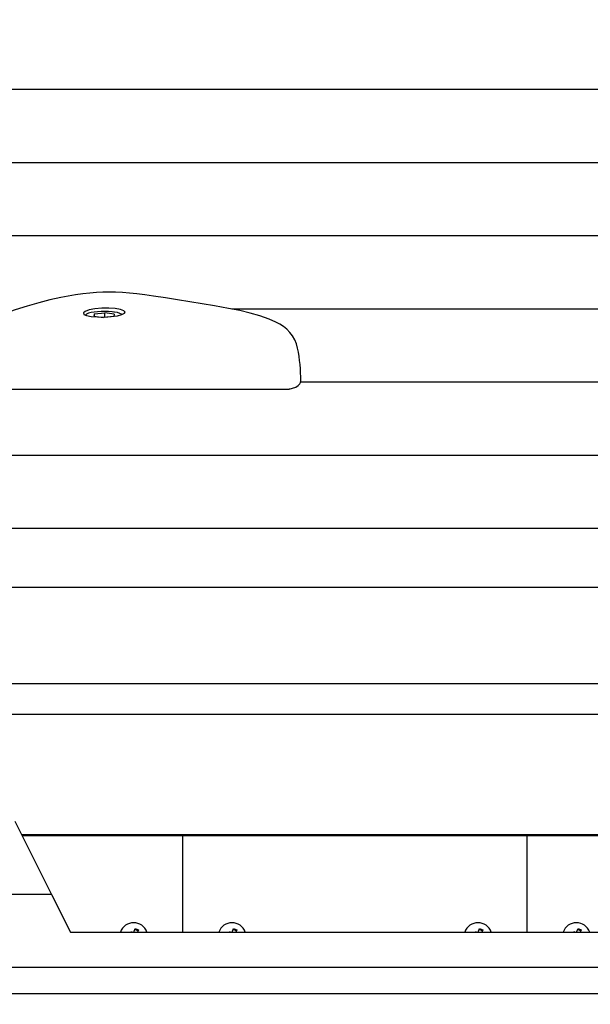
# Model space of a CAD drawing. Units: millimetres. Extents: x 6.2 to 21.9, y 6.5 to 18.7.
# Drawn here: x 15.8 to 16, y 13.8 to 14.2 of the extents above; entities that cross this region are included whole.
import ezdxf

# ---------------------------------------------------------------- set-up
doc = ezdxf.new("R2010")
doc.units = ezdxf.units.MM
doc.header["$LTSCALE"] = 130
doc.header["$PDSIZE"] = -1
doc.linetypes.add('SLD-Сплошная', pattern=[0])
doc.styles.get("Standard").update_dxf_attribs({"font": 'isocpeui.ttf'})
doc.dimstyles.new('ISO-25', dxfattribs={"dimtxt": 2.5, "dimasz": 2.5, "dimexe": 1.25, "dimexo": 0.625, "dimtad": 1, "dimtxsty": 'Standard', "dimcen": 2.5, "dimadec": 0, "dimazin": 0, "dimtfac": 1, "dimtmove": 0, "dimatfit": 3, "dimfxl": 1, "dimarcsym": 0})

# ---------------------------------------------------------------- blocks, each defined once
blk = doc.blocks.new('_D_6')
at = {"color": 0, "lineweight": -2, "transparency": 16777216}
for p, q in [((8.705247357814743, 14.1996696557327), (8.705247357814743, 6.494781047904151)), ((20.04973153599257, 10.13932518668524), (20.04973153599257, 6.494781047904151)), ((9.000836550523076, 6.62478104790415), (19.75414234328424, 6.62478104790415))]:
    blk.add_line(p, q, dxfattribs=at)
at = {"color": 0, "transparency": 16777216}
for points in [[(9.000836550523076, 6.674045913355539), (9.000836550523076, 6.575516182452762), (8.705247357814743, 6.62478104790415)], [(19.75414234328424, 6.674045913355539), (19.75414234328424, 6.575516182452762), (20.04973153599257, 6.62478104790415)]]:
    blk.add_solid(points, dxfattribs=at)
at = {"layer": 'Defpoints', "color": 0, "transparency": 16777216}
for p in [(8.705247357814743, 14.1996696557327), (20.04973153599257, 10.13932518668524), (20.04973153599257, 6.62478104790415)]:
    blk.add_point(p, dxfattribs=at)
at = {"color": 0, "transparency": 16777216, "insert": (14.36190519549108, 7.275114381237484), "char_height": 0.4586111111111111, "attachment_point": 2}
blk.add_mtext('11,34м', dxfattribs=at)
blk = doc.blocks.new('_D_7')
at = {"color": 0, "lineweight": -2, "transparency": 16777216}
for p, q in [((10.84413911000135, 16.26635592606927), (21.9220390402449, 16.26635592606927)), ((21.7920390402449, 15.97076673336094), (21.7920390402449, 8.779849203873036)), ((12.21080618877471, 8.484260011164702), (21.9220390402449, 8.484260011164704))]:
    blk.add_line(p, q, dxfattribs=at)
at = {"color": 0, "transparency": 16777216}
for points in [[(21.74277417479351, 15.97076673336094), (21.84130390569629, 15.97076673336094), (21.7920390402449, 16.26635592606927)], [(21.74277417479351, 8.779849203873036), (21.84130390569629, 8.779849203873036), (21.7920390402449, 8.484260011164704)]]:
    blk.add_solid(points, dxfattribs=at)
at = {"layer": 'Defpoints', "color": 0, "transparency": 16777216}
for p in [(10.84413911000135, 16.26635592606927), (12.21080618877471, 8.484260011164702), (21.7920390402449, 8.484260011164704)]:
    blk.add_point(p, dxfattribs=at)
at = {"color": 0, "transparency": 16777216, "insert": (21.14170570691157, 12.37530796861699), "char_height": 0.4586111111111111, "attachment_point": 2, "rotation": 90}
blk.add_mtext('7,78м', dxfattribs=at)
blk = doc.blocks.new('*D17')
at = {"color": 0, "lineweight": -2, "transparency": 16777216}
for p, q in [((10.53283379404897, 13.83189554299598), (10.53283379404897, 18.10708649540281)), ((18.54975096211866, 14.45409434750467), (18.54975096211866, 18.10708649540281)), ((18.25416176941033, 17.97708649540282), (10.8284229867573, 17.97708649540282))]:
    blk.add_line(p, q, dxfattribs=at)
at = {"color": 0, "transparency": 16777216}
for points in [[(10.8284229867573, 18.0263513608542), (10.8284229867573, 17.92782162995143), (10.53283379404897, 17.97708649540282)], [(18.25416176941033, 18.0263513608542), (18.25416176941033, 17.92782162995143), (18.54975096211866, 17.97708649540282)]]:
    blk.add_solid(points, dxfattribs=at)
at = {"layer": 'Defpoints', "color": 0, "transparency": 16777216}
for p in [(10.53283379404897, 17.97708649540282), (18.54975096211866, 14.45409434750467), (10.53283379404897, 13.83189554299598)]:
    blk.add_point(p, dxfattribs=at)
at = {"color": 0, "transparency": 16777216, "insert": (14.54129237808381, 18.35225316206948), "char_height": 0.4586111111111111, "attachment_point": 5}
blk.add_mtext('8,02м', dxfattribs=at)

msp = doc.modelspace()

# ---------------------------------------------------------------- linework, layer by layer
at = {"color": 7, "linetype": 'SLD-Сплошная', "lineweight": 25}
for p, q in [((16.31239987003864, 14.17450496525935), (15.7101031302147, 14.17450496525935)), ((16.15752819384167, 14.14477102722622), (14.98000884231445, 14.14477102722622)), ((16.31239987003864, 14.11503708919309), (15.30013842902048, 14.11503708919309)), ((16.31239987003864, 14.08530315115996), (15.85034114145866, 14.08530315115996)), ((15.7945210680815, 14.08338282225976), (15.79426585570392, 14.08240028516702)), ((15.79426585570392, 14.08240028516702), (15.79814465766106, 14.08186207514246)), ((15.7945210680815, 14.08338282225976), (15.79865508241621, 14.08382714932794)), ((15.7945210680815, 14.08236487272227), (15.7945210680815, 14.08338282225976)), ((15.80227867199577, 14.08230640221063), (15.79814465766106, 14.08186207514246)), ((15.80253388437335, 14.08328893930337), (15.79865508241621, 14.08382714932794)), ((15.79865508241621, 14.08208323821077), (15.79865508241621, 14.08382714932794)), ((15.80253388437335, 14.08328893930337), (15.80227867199577, 14.08230640221063)), ((15.72318130673453, 14.05281425386434), (15.87366303619706, 14.05281425386434)), ((16.31239987003864, 14.05556921312683), (15.8783002958759, 14.05556921312683)), ((16.31239987003864, 14.0258352750937), (15.09388513136487, 14.02583527509371)), ((16.31239987003864, 13.99610133706058), (15.12235420362747, 13.99610133706058)), ((16.27039987003863, 13.97210180136241), (15.71430100770017, 13.97210180136241)), ((16.27039987003863, 13.93301436099843), (15.7339692375067, 13.93301436099843)), ((16.27039987003863, 13.92048362997018), (15.74027451856917, 13.92048362997018)), ((15.76207152693616, 13.87716558492806), (15.7770332108132, 13.84743164689493)), ((16.27039987003863, 13.87162432951521), (15.76485980582732, 13.87162432951521)), ((15.83039987003863, 13.87128906613345), (15.7650285054704, 13.87128906613345)), ((15.83039987003863, 13.87162432951521), (15.83039987003863, 13.87128906613345)), ((15.97039987003863, 13.87128906613345), (15.83039987003863, 13.87128906613345)), ((15.83039987003863, 13.83213990733504), (15.83039987003863, 13.87128906613345)), ((15.97039987003863, 13.87162432951521), (15.97039987003863, 13.87128906613345)), ((16.11039987003863, 13.87128906613345), (15.97039987003863, 13.87128906613345)), ((15.97039987003863, 13.83213990733504), (15.97039987003863, 13.87128906613345)), ((15.7770332108132, 13.84743164689493), (15.26469956494049, 13.84743164689493)), ((15.7770332108132, 13.84743164689493), (15.78472779109283, 13.83213990733504)), ((15.78472779109283, 13.83213990733504), (16.27039987003863, 13.83213990733504)), ((15.80945824850251, 13.83240731900919), (15.80966496505791, 13.83213990733504)), ((15.80949442777297, 13.83213990733504), (15.80945824850251, 13.83240731900919)), ((15.80957013668477, 13.83213990733504), (15.80945824850251, 13.83240731900919)), ((15.81045641951323, 13.83213990733504), (15.81106104486258, 13.83361450326527)), ((15.81046527662643, 13.83216150858456), (15.81051795902664, 13.83213990733504)), ((15.81106104486258, 13.83361450326527), (15.81235638488248, 13.83308337782543)), ((15.81235638488248, 13.83308337782543), (15.81196953573748, 13.83213990733504)), ((15.8494582485025, 13.83240731900919), (15.84966496505791, 13.83213990733504)), ((15.84949442777297, 13.83213990733504), (15.8494582485025, 13.83240731900919)), ((15.84957013668477, 13.83213990733504), (15.8494582485025, 13.83240731900919)), ((15.85045641951323, 13.83213990733504), (15.85106104486258, 13.83361450326527)), ((15.85046527662643, 13.83216150858456), (15.85051795902664, 13.83213990733504)), ((15.85106104486258, 13.83361450326527), (15.85235638488248, 13.83308337782543)), ((15.85235638488248, 13.83308337782543), (15.85196953573748, 13.83213990733504)), ((15.94945824850251, 13.83240731900919), (15.94966496505791, 13.83213990733504)), ((15.94949442777297, 13.83213990733504), (15.94945824850251, 13.83240731900919)), ((15.94957013668477, 13.83213990733504), (15.94945824850251, 13.83240731900919)), ((15.95045641951323, 13.83213990733504), (15.95106104486258, 13.83361450326527)), ((15.95046527662643, 13.83216150858456), (15.95051795902664, 13.83213990733504)), ((15.95106104486258, 13.83361450326527), (15.95235638488248, 13.83308337782543)), ((15.95235638488248, 13.83308337782543), (15.95196953573748, 13.83213990733504)), ((15.98945824850251, 13.83240731900919), (15.98966496505791, 13.83213990733504)), ((15.98949442777297, 13.83213990733504), (15.98945824850251, 13.83240731900919)), ((15.98957013668477, 13.83213990733504), (15.98945824850251, 13.83240731900919)), ((15.99045641951323, 13.83213990733504), (15.99106104486258, 13.83361450326527)), ((15.99046527662643, 13.83216150858456), (15.99051795902664, 13.83213990733504)), ((15.99106104486258, 13.83361450326527), (15.99235638488248, 13.83308337782543)), ((15.99235638488248, 13.83308337782543), (15.99196953573748, 13.83213990733504)), ((17.34763110287417, 13.8176977088618), (15.2931686372031, 13.8176977088618)), ((17.3374635770661, 13.80707844527854), (15.30333616301117, 13.80707844527854))]:
    msp.add_line(p, q, dxfattribs=at)
at = {"color": 7, "linetype": 'SLD-Сплошная', "lineweight": 25, "flags": 128}
for points in [[(15.86816265768391, 14.0799517661202), (15.86547069715317, 14.08113707152265), (15.86174766455354, 14.08248247118999), (15.85780996579687, 14.08364720734791), (15.85358751300111, 14.08466211670055), (15.8489030986349, 14.08558710972481), (15.84332998026888, 14.0865461816092), (15.83827639937141, 14.08740630389083), (15.83322695532259, 14.08827152459696), (15.82826095516916, 14.08910141540441), (15.82336050390372, 14.08987954466025), (15.81850727462834, 14.09059488910328), (15.81491531909268, 14.09108332031301), (15.8117427143451, 14.09146880601937), (15.80872261389342, 14.09177214272364), (15.80581866348837, 14.09199141384432), (15.80298808004243, 14.09212852036419), (15.80053066914911, 14.09217851907526), (15.79790912351587, 14.09214372124753), (15.79527158654234, 14.09202154392884), (15.79255461815982, 14.09181062213248), (15.78973811608919, 14.09150626250174), (15.78680054829522, 14.09110022004393), (15.78373196639002, 14.09058240932054), (15.78082771563606, 14.09001992156818), (15.77632743076773, 14.08902806041747), (15.77179403207909, 14.08787913549705), (15.76712359539103, 14.08653872956714), (15.76224011443773, 14.08497221580948), (15.75700727394827, 14.08312007103181), (15.75103480449689, 14.08078963249481), (15.74478653959653, 14.07805120724264), (15.7389035065984, 14.07513835886953), (15.73335216947297, 14.07203692253705), (15.72917584719086, 14.06943825510667), (15.72556669178966, 14.06693738045808), (15.72510029853273, 14.06657359536434)], [(15.80689987003863, 14.08404218527428), (15.80642079452988, 14.08463340967749), (15.80503761314606, 14.08514366734998), (15.80290635579684, 14.08551036217334), (15.80026736560116, 14.08568475603679), (15.79741794419836, 14.0856400259136), (15.79467862226817, 14.08537784109208), (15.79235789071425, 14.08493074965414), (15.79071861570877, 14.08435822427434), (15.78994674921394, 14.08373593654007), (15.79012758501722, 14.0831407421751), (15.79123844111546, 14.08263766828877), (15.79315544922797, 14.08227423473705), (15.79566544202748, 14.08208083898075), (15.79848546420517, 14.08207254207595), (15.80129557545451, 14.08224974786424), (15.80377811946926, 14.08259749414682), (15.80565369715411, 14.08308416895635), (15.80671137673378, 14.08366167526056), (15.80689987003863, 14.08404218527428)], [(15.80567567696877, 14.08309617021058), (15.80550543862613, 14.08322562340797), (15.80477965566793, 14.0835593774967), (15.80378824476608, 14.08384561907477), (15.80264258883681, 14.08406222305468), (15.8023659189889, 14.08410255303648), (15.80166176603342, 14.08418882361513), (15.8002102354968, 14.08430510595761), (15.79869012061331, 14.08435288223957), (15.79716169220393, 14.08433138660261), (15.79568442605323, 14.08424154412677), (15.7943153603156, 14.084085766089), (15.79310153594126, 14.08386614216835), (15.79207172552587, 14.08357783273164), (15.79121284704938, 14.08317523195534), (15.79080645182356, 14.08283330346804)], [(15.87455045248362, 14.05295954283689), (15.87503403333217, 14.05310814144914), (15.87628314734071, 14.05362813090193), (15.8772959924911, 14.05423841019076), (15.87794055021137, 14.05486658079272), (15.87829461604701, 14.05552569548925), (15.87837196736403, 14.05611834478386)], [(15.87363035762703, 14.05284767470494), (15.87400177954247, 14.05283161559005), (15.87457154162962, 14.05298819364504)]]:
    msp.add_lwpolyline(points, dxfattribs=at)
at = {"color": 7, "linetype": 'SLD-Сплошная', "lineweight": 25}
for centre, radius, start, end in [((15.86277991594643, 14.06642758818921), 0.01457470018242395, 11.68328640808989, 68.36871667158138), ((15.80621073828611, 14.05560100836966), 0.07218523294195264, 0.3549862669964049, 11.00609586918087), ((15.81039987003863, 13.83015685263917), 0.005750000000000435, 20.17441438749072, 159.8255856125032), ((15.85039987003863, 13.83015685263917), 0.005749999999998767, 20.17441438749682, 159.8255856125032), ((15.95039987003863, 13.83015685263917), 0.005750000000000435, 20.17441438749682, 159.8255856125093), ((15.99039987003863, 13.83015685263917), 0.005749999999998767, 20.17441438749682, 159.8255856125032), ((15.81039987003863, 13.83015685263917), 0.003000000000000052, 54.21160762676582, 81.198405270394), ((15.85039987003863, 13.83015685263917), 0.002999999999999301, 54.21160762674598, 81.19840527042751), ((15.95039987003863, 13.83015685263917), 0.002999999999999572, 54.21160762679334, 81.198405270394), ((15.99039987003863, 13.83015685263917), 0.002999999999999572, 54.21160762674598, 81.198405270394)]:
    msp.add_arc(centre, radius, start, end, dxfattribs=at)

# ---------------------------------------------------------------- dimensions: what is measured, and where the dimension line sits
dim = msp.add_linear_dim(base=(10.53283379404897, 17.97708649540282), p1=(18.54975096211866, 14.45409434750467), p2=(10.53283379404897, 13.83189554299598), dimstyle='ISO-25', override={"dimtxt": 0.4586111111111111, "dimasz": 0.2955891927083333, "dimexe": 0.13, "dimexo": 0, "dimgap": 0.1, "dimzin": 1, "dimpost": 'м', "dimadec": 2, "dimtdec": 3, "dimtzin": 1})
dim.commit()
dim.dimension.update_dxf_attribs({"geometry": '*D17', "text_midpoint": (14.54129237808381, 18.35225316206948)})
at = {"color": 251, "true_color": 0x636466}
for base, p1, p2, angle, picture, middle in [((21.7920390402449, 8.484260011164704), (10.84413911000134, 16.26635592606926), (12.2108061887747, 8.484260011164698), 90.0000000000002, '_D_7', (21.7920390402449, 12.37530796861699)), ((20.04973153599257, 6.62478104790415), (8.705247357814743, 14.1996696557327), (20.04973153599257, 10.13932518668524), 9.33042508911217e-13, '_D_6', (14.36190519549108, 6.62478104790415))]:
    dim = msp.add_linear_dim(base=base, p1=p1, p2=p2, angle=angle, dimstyle='ISO-25', override={"dimtxt": 0.4586111111111111, "dimasz": 0.2955891927083333, "dimexe": 0.13, "dimexo": 0, "dimgap": 0.1, "dimzin": 1, "dimpost": 'м', "dimadec": 2, "dimtdec": 3, "dimtzin": 1}, dxfattribs=at)
    dim.commit()
    dim.dimension.update_dxf_attribs({"geometry": picture, "text_midpoint": middle, "dimtype": 160})

doc.saveas('drawing.dxf')
